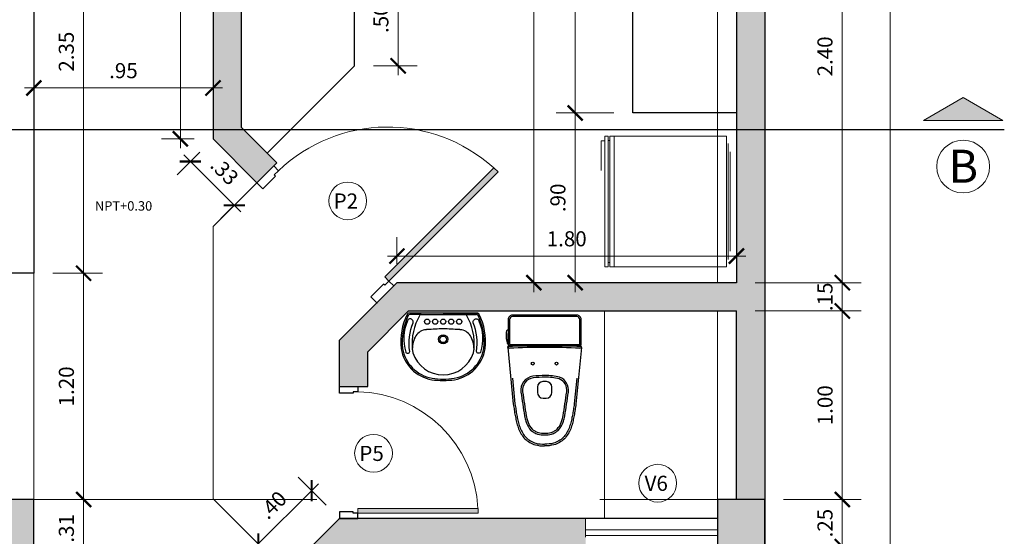
# Model space of a CAD drawing. Units: millimetres. Extents: x 59 to 210, y 157 to 215.
# Drawn here: x 137 to 142, y 197 to 199 of the extents above; entities that cross this region are included whole.
import ezdxf

# ---------------------------------------------------------------- set-up
doc = ezdxf.new("R2010")
doc.units = ezdxf.units.MM
for name, pattern in [('ACAD_ISO03W100', [30, 12, -18]), ('BORDER2', [22.225, 6.35, -3.175, 6.35, -3.175, 0, -3.175]), ('JIS_02_1.0', [2, 1, -1])]:
    doc.linetypes.add(name, pattern=pattern)
for name, color, linetype, lineweight in [('01', 12, 'Continuous', 9), ('03', 72, 'Continuous', 30), ('ACHURADO', 252, 'Continuous', 9), ('COTAS', 10, 'Continuous', 9), ('MOBILIARIO', 113, 'Continuous', 25), ('MUROS', 7, 'Continuous', 30), ('NIVEL', 12, 'Continuous', 13), ('PROYECCION', 1, 'Continuous', 18)]:
    doc.layers.add(name, color=color, linetype=linetype, lineweight=lineweight)
doc.layers.add('LINEA CORTE', color=5, linetype='BORDER2')
doc.layers.add('TEXTO', color=7, linetype='Continuous')
doc.styles.add('LEX', font='stylu.ttf')
doc.styles.add('ROMANS', font='romans.shx', dxfattribs={"oblique": 15})
doc.dimstyles.new('HELMUT', dxfattribs={"dimtxt": 0.08, "dimasz": 0.08, "dimexe": 0.1, "dimexo": 0.1, "dimgap": 0.05, "dimtad": 1, "dimzin": 4, "dimdsep": 46, "dimtxsty": 'LEX', "dimblk": 'ARCHTICK', "dimcen": 0.05, "dimdle": 0.05, "dimclrd": 12, "dimclre": 12, "dimclrt": 7, "dimadec": 0, "dimazin": 0, "dimtfac": 1, "dimtix": 1, "dimtmove": 0, "dimatfit": 3, "dimfxl": 1, "dimfxlon": 1, "dimtolj": 1, "dimtzin": 0, "dimlwd": 9, "dimlwe": 9, "dimarcsym": 0})

# ---------------------------------------------------------------- blocks, each defined once
blk = doc.blocks.new('_ArchTick')
at = {"color": 0, "linetype": 'ByBlock', "const_width": 0.15}
blk.add_lwpolyline([(-0.5, -0.5), (0.5, 0.5)], dxfattribs=at)
blk = doc.blocks.new('*D43')
at = {"layer": 'COTAS', "color": 12, "lineweight": 9, "transparency": 16777216}
for p, q in [((141.184, 200.3027), (141.184, 197.8027)), ((140.8728, 200.2527), (141.284, 200.2527)), ((140.8728, 197.8527), (141.284, 197.8527))]:
    blk.add_line(p, q, dxfattribs=at)
at = {"layer": 'Defpoints', "color": 0, "transparency": 16777216}
for p in [(140.7728, 200.2527), (140.7728, 197.8527), (141.184, 197.8527)]:
    blk.add_point(p, dxfattribs=at)
at = {"layer": 'COTAS', "color": 12, "lineweight": 9, "transparency": 16777216, "xscale": 0.08, "yscale": 0.08, "zscale": 0.08}
for p, rotation in [((141.184, 200.2527), 90), ((141.184, 197.8527), 270)]:
    blk.add_blockref('_ArchTick', p, dxfattribs=dict(at, rotation=rotation))
at = {"layer": 'COTAS', "color": 7, "transparency": 16777216, "insert": (141.092, 199.0527), "char_height": 0.08, "attachment_point": 5, "rotation": 90, "style": 'LEX'}
blk.add_mtext('\\A1;2.40', dxfattribs=at)
blk = doc.blocks.new('*D44')
at = {"layer": 'COTAS', "color": 12, "lineweight": 9, "transparency": 16777216}
for p, q in [((141.184, 196.7027), (141.184, 196.7827)), ((140.8728, 196.7027), (141.284, 196.7027)), ((141.184, 196.7027), (141.184, 196.4527)), ((140.8728, 196.4527), (141.284, 196.4527)), ((141.184, 196.4527), (141.184, 196.3727))]:
    blk.add_line(p, q, dxfattribs=at)
at = {"layer": 'Defpoints', "color": 0, "transparency": 16777216}
for p in [(140.7728, 196.7027), (140.7728, 196.4527), (141.184, 196.4527)]:
    blk.add_point(p, dxfattribs=at)
at = {"layer": 'COTAS', "color": 12, "lineweight": 9, "transparency": 16777216, "xscale": 0.08, "yscale": 0.08, "zscale": 0.08}
for p, rotation in [((141.184, 196.7027), 270), ((141.184, 196.4527), 90)]:
    blk.add_blockref('_ArchTick', p, dxfattribs=dict(at, rotation=rotation))
at = {"layer": 'COTAS', "color": 7, "transparency": 16777216, "insert": (141.0923, 196.5777), "char_height": 0.08, "attachment_point": 5, "rotation": 90, "style": 'LEX'}
blk.add_mtext('\\A1;.25', dxfattribs=at)
blk = doc.blocks.new('*D46')
at = {"layer": 'COTAS', "color": 12, "lineweight": 9, "transparency": 16777216}
for p, q in [((141.4374, 211.6527), (141.4374, 191.5527)), ((140.8728, 211.6027), (141.5374, 211.6027)), ((140.8728, 191.6027), (141.5374, 191.6027))]:
    blk.add_line(p, q, dxfattribs=at)
at = {"layer": 'Defpoints', "color": 0, "transparency": 16777216}
for p in [(140.7728, 211.6027), (140.7728, 191.6027), (141.4374, 191.6027)]:
    blk.add_point(p, dxfattribs=at)
at = {"layer": 'COTAS', "color": 12, "lineweight": 9, "transparency": 16777216, "xscale": 0.08, "yscale": 0.08, "zscale": 0.08}
for p, rotation in [((141.4374, 211.6027), 90), ((141.4374, 191.6027), 270)]:
    blk.add_blockref('_ArchTick', p, dxfattribs=dict(at, rotation=rotation))
at = {"layer": 'COTAS', "color": 7, "transparency": 16777216, "insert": (141.346, 201.8027), "char_height": 0.08, "attachment_point": 5, "rotation": 90, "style": 'LEX'}
blk.add_mtext('\\A1;20.00', dxfattribs=at)
blk = doc.blocks.new('2 P ADVANCE')
for p, q in [((0.2416, -0.0153), (-0.2405, -0.0153)), ((-0.1538, -0.0246), (0.1549, -0.0246)), ((0.0005, -0.0153), (0.2416, -0.0153))]:
    blk.add_line(p, q)
at = {"color": 1}
for p, q in [((-0.1538, -0.0246), (-0.2322, -0.0246)), ((0.1549, -0.0246), (0.2332, -0.0246))]:
    blk.add_line(p, q, dxfattribs=at)
for points in [[(-0.2565, -0.2923, 0.341432), (-0.2364, -0.291, 0.250098), (-0.233, -0.2822, -0.123813), (-0.2094, -0.0816, 0.166862), (-0.2091, -0.0718, 0.126236), (-0.2159, -0.0607, 0.538185), (-0.2485, -0.0679, 0.174675), (-0.2604, -0.2869, 0.172416)], [(0.2575, -0.2923, -0.341432), (0.2374, -0.291, -0.250098), (0.234, -0.2822, 0.123813), (0.2104, -0.0816, -0.166862), (0.2101, -0.0718, -0.126236), (0.2169, -0.0607, -0.538185), (0.2495, -0.0679, -0.174675), (0.2615, -0.2869, -0.172416)]]:
    blk.add_lwpolyline(points, format="xyb", close=True, dxfattribs=at)
for centre, radius in [((-0.1115, -0.0743), 0.018), ((-0.0555, -0.0743), 0.018), ((0.0005, -0.0743), 0.018), ((0.0565, -0.0743), 0.018), ((0.1125, -0.0743), 0.018), ((0.0005, -0.1978), 0.023)]:
    blk.add_circle(centre, radius, dxfattribs=at)
blk.add_circle((0.0005, -0.1978), 0.0325)
for centre, radius, start, end in [((0.1282, -0.2125), 0.4235, 153.08427, 186.75405), ((-0.2405, -0.0253), 0.01, 90, 153.08427), ((0.1777, -0.2289), 0.3942, 149.63703, 185.54363), ((-0.1538, -0.0346), 0.01, 90.35945, 149.63703), ((0.1548, -0.0346), 0.01, 30.36297, 89.64055), ((-0.1767, -0.2289), 0.3942, 354.45637, 30.36297), ((0.2416, -0.0253), 0.01, 26.91573, 90), ((-0.1272, -0.2125), 0.4235, 353.24595, 26.91573), ((-0.1127, -0.2203), 0.09, 93.63263, 148.25334), ((-0.0883, -0.6038), 0.4742, 92.85563, 93.63263), ((-0.0883, -0.6038), 0.4742, 92.85563, 93.63263), ((0.2432, -5.8715), 5.7523, 92.41759, 93.53928), ((-0.2421, -5.8715), 5.7523, 86.46072, 87.58241), ((0.0893, -0.6038), 0.4742, 86.36737, 87.14437), ((0.1137, -0.2203), 0.09, 31.74666, 86.36737), ((-0.0443, -0.2626), 0.1704, 148.25334, 181.45086), ((0.0453, -0.2626), 0.1704, 358.54914, 31.74666), ((-0.0338, -0.2214), 0.2618, 188.98484, 260.17125), ((-0.1247, -0.2647), 0.09, 181.45086, 197.72921), ((0.0348, -0.2214), 0.2618, 279.82875, 351.01516), ((0.1257, -0.2647), 0.09, 342.27079, 358.54914), ((-0.0005, -0.225), 0.2203, 197.72921, 270.22648), ((0.0015, -0.225), 0.2203, 269.77352, 342.27079), ((-0.0002, 0.0348), 0.5201, 261.3387, 270.07505), ((0.0012, 0.0348), 0.5201, 269.92495, 278.6613)]:
    blk.add_arc(centre, radius, start, end)
for centre, radius, start, end in [((0.1282, -0.2125), 0.4135, 154.11601, 186.75405), ((-0.2322, -0.0376), 0.013, 90, 154.11601), ((0.2332, -0.0376), 0.013, 25.88399, 90), ((-0.1272, -0.2125), 0.4135, 353.24595, 25.88399), ((-0.0338, -0.2214), 0.2518, 188.98484, 260.17125), ((0.0348, -0.2214), 0.2518, 279.82875, 351.01516), ((-0.0002, 0.0348), 0.5101, 261.3387, 270.07505), ((0.0012, 0.0348), 0.5101, 269.92495, 278.6613)]:
    blk.add_arc(centre, radius, start, end, dxfattribs=at)
blk = doc.blocks.new('1 P ADVANCE')
for p, q in [((-0.2175, -0.2146), (-0.2175, -0.2101)), ((0.2175, -0.2146), (0.2175, -0.2101))]:
    blk.add_line(p, q)
for points in [[(-0.205, -0.205), (0.205, -0.205, 0.414214), (0.215, -0.195), (0.215, -0.05, 0.414214), (0.19, -0.025), (-0.19, -0.025, 0.414214), (-0.215, -0.05), (-0.215, -0.195, 0.414214)], [(-0.0426, -0.48, 0.396866), (-0.0086, -0.5139, 0.007027), (0.0001, -0.514, 0.007027), (0.0088, -0.5139, 0.396866), (0.0428, -0.48, 0.012349), (0.0427, -0.4481, 0.393585), (0.0106, -0.4162, 0.008513), (0.0001, -0.416, 0.008513), (-0.0104, -0.4162, 0.393585), (-0.0425, -0.4481, 0.012349)]]:
    blk.add_lwpolyline(points, format="xyb", close=True)
at = {"color": 1}
blk.add_lwpolyline([(-0.205, -0.197), (0.205, -0.197, 0.414214), (0.207, -0.195), (0.207, -0.05, 0.414214), (0.19, -0.033), (-0.19, -0.033, 0.414214), (-0.207, -0.05), (-0.207, -0.195, 0.414214)], format="xyb", close=True, dxfattribs=at)
for points in [[(-0.215, -0.1147, 0.449436), (-0.2241, -0.1172, 0.080184), (-0.227, -0.1323, 0.072106), (-0.2202, -0.1909, 0.699217), (-0.215, -0.1913), (-0.215, -0.1325)], [(0.1188, -0.6187, 0.001628), (0.1398, -0.478, 0.349991), (0.0883, -0.3897, 0.053678), (0.0028, -0.38, 0.031349), (-0.0693, -0.3848, 0.418643), (-0.1398, -0.478, 0.001628), (-0.1188, -0.6187)], [(-0.1847, -0.5484, 0.000169), (-0.1819, -0.5666, -0.007248), (-0.1767, -0.5994, 0.002533), (-0.1707, -0.6307, 0.004242), (-0.1633, -0.6624, 0.033262), (-0.1533, -0.6941, 0.091693), (-0.1163, -0.7533, 0.066931), (-0.0879, -0.7744, 0.055023), (-0.0546, -0.7887, 0.065326), (0, -0.795)], [(0.1847, -0.5484, -0.000169), (0.1819, -0.5666, 0.007248), (0.1767, -0.5994, -0.002533), (0.1707, -0.6307, -0.004242), (0.1633, -0.6624, -0.033262), (0.1533, -0.6941, -0.091693), (0.1163, -0.7533, -0.066931), (0.0879, -0.7744, -0.055023), (0.0546, -0.7887, -0.065326), (0, -0.795)], [(-0.1188, -0.6187, 0.002315), (-0.1147, -0.6355, 0.033127), (-0.1067, -0.6608, 0.088913), (-0.0805, -0.7034, 0.063668), (-0.0634, -0.7157, 0.052965), (-0.0412, -0.7255, 0.064478), (0, -0.73, 0.064478), (0.0412, -0.7255, 0.052965), (0.0634, -0.7157, 0.063668), (0.0805, -0.7034, 0.088913), (0.1067, -0.6608, 0.033127), (0.1147, -0.6355, 0.002315), (0.1188, -0.6187, 0.002315)]]:
    blk.add_lwpolyline(points, format="xyb")
for points in [[(-0.2175, -0.2146), (-0.1847, -0.5484)], [(0.2175, -0.2146), (0.1847, -0.5484)]]:
    blk.add_lwpolyline(points)
for points in [[(-0.1897, -0.395), (-0.1747, -0.5472)], [(0.1897, -0.395), (0.1747, -0.5472)]]:
    blk.add_lwpolyline(points, dxfattribs=at)
for points in [[(0.1089, -0.6168, 0.001624), (0.1299, -0.4766, 0.347159), (0.0853, -0.3993, 0.053153), (0.0028, -0.39, 0.031325), (-0.068, -0.3948, 0.418643), (-0.1299, -0.4766, 0.001624), (-0.1089, -0.6168)], [(-0.1747, -0.5472, 0.000166), (-0.172, -0.565, -0.007183), (-0.1668, -0.5977, 0.002506), (-0.161, -0.6286, 0.004222), (-0.1536, -0.66, 0.03324), (-0.144, -0.6905, 0.091274), (-0.1091, -0.7463, 0.066473), (-0.083, -0.7656, 0.054707), (-0.052, -0.7791, 0.065003), (-0.0002, -0.785)], [(0.1747, -0.5472, -0.000166), (0.172, -0.565, 0.007183), (0.1668, -0.5977, -0.002506), (0.161, -0.6286, -0.004222), (0.1536, -0.66, -0.03324), (0.144, -0.6905, -0.091274), (0.1091, -0.7463, -0.066473), (0.083, -0.7656, -0.054707), (0.052, -0.7791, -0.065003), (0.0002, -0.785)], [(-0.1089, -0.6168, 0.002262), (-0.105, -0.6332, 0.033091), (-0.0974, -0.6572, 0.088059), (-0.0733, -0.6964, 0.062548), (-0.0586, -0.707, 0.052351), (-0.0385, -0.7159, 0.064224), (0, -0.72, 0.064224), (0.0385, -0.7159, 0.052351), (0.0586, -0.707, 0.062548), (0.0733, -0.6964, 0.088059), (0.0974, -0.6572, 0.033091), (0.105, -0.6332, 0.002262), (0.1089, -0.6168, 0.002262)]]:
    blk.add_lwpolyline(points, format="xyb", dxfattribs=at)
for centre in [(-0.07, -0.31), (0.07, -0.31)]:
    blk.add_circle(centre, 0.0085, dxfattribs=at)
blk.add_arc((0, -4.83), 4.625, 87.30456, 92.69544)
for centre, radius, start, end in [((-0.2044, -0.2064), 0.0137, 195.94934, 256.63206), ((0, -4.84), 4.625, 87.42833, 92.57167), ((0.2044, -0.2064), 0.0137, 283.28503, 344.05066)]:
    blk.add_arc(centre, radius, start, end, dxfattribs=at)
blk = doc.blocks.new('*D174')
at = {"layer": 'COTAS', "color": 12, "lineweight": 9, "transparency": 16777216}
for p, q in [((137.1617, 200.3027), (137.1617, 197.8527)), ((136.9978, 200.2527), (137.2617, 200.2527)), ((136.9978, 197.9027), (137.2617, 197.9027))]:
    blk.add_line(p, q, dxfattribs=at)
at = {"layer": 'Defpoints', "color": 0, "transparency": 16777216}
for p in [(136.8978, 200.2527), (136.8978, 197.9027), (137.1617, 197.9027)]:
    blk.add_point(p, dxfattribs=at)
at = {"layer": 'COTAS', "color": 12, "lineweight": 9, "transparency": 16777216, "xscale": 0.08, "yscale": 0.08, "zscale": 0.08}
for p, rotation in [((137.1617, 200.2527), 90), ((137.1617, 197.9027), 270)]:
    blk.add_blockref('_ArchTick', p, dxfattribs=dict(at, rotation=rotation))
at = {"layer": 'COTAS', "color": 7, "transparency": 16777216, "insert": (137.07, 199.0777), "char_height": 0.08, "attachment_point": 5, "rotation": 90, "style": 'LEX'}
blk.add_mtext('\\A1;2.35', dxfattribs=at)
blk = doc.blocks.new('*D175')
at = {"layer": 'COTAS', "color": 12, "lineweight": 9, "transparency": 16777216}
for p, q in [((137.1617, 197.9527), (137.1617, 196.6527)), ((136.9978, 197.9027), (137.2617, 197.9027)), ((136.9978, 196.7027), (137.2617, 196.7027))]:
    blk.add_line(p, q, dxfattribs=at)
at = {"layer": 'Defpoints', "color": 0, "transparency": 16777216}
for p in [(136.8978, 197.9027), (136.8978, 196.7027), (137.1617, 196.7027)]:
    blk.add_point(p, dxfattribs=at)
at = {"layer": 'COTAS', "color": 12, "lineweight": 9, "transparency": 16777216, "xscale": 0.08, "yscale": 0.08, "zscale": 0.08}
for p, rotation in [((137.1617, 197.9027), 90), ((137.1617, 196.7027), 270)]:
    blk.add_blockref('_ArchTick', p, dxfattribs=dict(at, rotation=rotation))
at = {"layer": 'COTAS', "color": 7, "transparency": 16777216, "insert": (137.0703, 197.3027), "char_height": 0.08, "attachment_point": 5, "rotation": 90, "style": 'LEX'}
blk.add_mtext('\\A1;1.20', dxfattribs=at)
blk = doc.blocks.new('*D176')
at = {"layer": 'COTAS', "color": 12, "lineweight": 9, "transparency": 16777216}
for p, q in [((137.1617, 196.7527), (137.1617, 196.3467)), ((136.9978, 196.7027), (137.2617, 196.7027)), ((136.9978, 196.3967), (137.2617, 196.3967))]:
    blk.add_line(p, q, dxfattribs=at)
at = {"layer": 'Defpoints', "color": 0, "transparency": 16777216}
for p in [(136.8978, 196.7027), (136.8978, 196.3967), (137.1617, 196.3967)]:
    blk.add_point(p, dxfattribs=at)
at = {"layer": 'COTAS', "color": 12, "lineweight": 9, "transparency": 16777216, "xscale": 0.08, "yscale": 0.08, "zscale": 0.08}
for p, rotation in [((137.1617, 196.7027), 90), ((137.1617, 196.3967), 270)]:
    blk.add_blockref('_ArchTick', p, dxfattribs=dict(at, rotation=rotation))
at = {"layer": 'COTAS', "color": 7, "transparency": 16777216, "insert": (137.0703, 196.5497), "char_height": 0.08, "attachment_point": 5, "rotation": 90, "style": 'LEX'}
blk.add_mtext('\\A1;.31', dxfattribs=at)
blk = doc.blocks.new('*D182')
at = {"layer": 'COTAS', "color": 12, "lineweight": 9, "transparency": 16777216}
for p, q in [((138.4473, 196.6735), (138.3, 196.8208)), ((138.0526, 196.4318), (138.4061, 196.7854)), ((138.1645, 196.3906), (138.0172, 196.5379))]:
    blk.add_line(p, q, dxfattribs=at)
at = {"layer": 'Defpoints', "color": 0, "transparency": 16777216}
for p in [(138.3707, 196.75), (138.5181, 196.6027), (138.2352, 196.3199)]:
    blk.add_point(p, dxfattribs=at)
at = {"layer": 'COTAS', "color": 12, "lineweight": 9, "transparency": 16777216, "xscale": 0.08, "yscale": 0.08, "zscale": 0.08}
for p, rotation in [((138.3707, 196.75), 45.00000000000709), ((138.0879, 196.4672), 225.0000000000071)]:
    blk.add_blockref('_ArchTick', p, dxfattribs=dict(at, rotation=rotation))
at = {"layer": 'COTAS', "color": 7, "transparency": 16777216, "insert": (138.1642, 196.6737), "char_height": 0.08, "attachment_point": 5, "rotation": 45, "style": 'LEX'}
blk.add_mtext('\\A1;.40', dxfattribs=at)
blk = doc.blocks.new('*D183')
at = {"layer": 'COTAS', "color": 12, "lineweight": 9, "transparency": 16777216}
for p, q in [((137.7771, 198.5449), (137.6571, 198.4249)), ((137.6925, 198.531), (137.9957, 198.2278)), ((138.0096, 198.3124), (137.8897, 198.1924))]:
    blk.add_line(p, q, dxfattribs=at)
at = {"layer": 'Defpoints', "color": 0, "transparency": 16777216}
for p in [(137.8478, 198.6156), (138.0803, 198.3831), (137.9604, 198.2631)]:
    blk.add_point(p, dxfattribs=at)
at = {"layer": 'COTAS', "color": 12, "lineweight": 9, "transparency": 16777216, "xscale": 0.08, "yscale": 0.08, "zscale": 0.08}
for p, rotation in [((137.7278, 198.4957), 135), ((137.9604, 198.2631), 315)]:
    blk.add_blockref('_ArchTick', p, dxfattribs=dict(at, rotation=rotation))
at = {"layer": 'COTAS', "color": 7, "transparency": 16777216, "insert": (137.9087, 198.444), "char_height": 0.08, "attachment_point": 5, "rotation": 315, "style": 'LEX'}
blk.add_mtext('\\A1;.33', dxfattribs=at)
blk = doc.blocks.new('*D184')
at = {"layer": 'COTAS', "color": 12, "lineweight": 9, "transparency": 16777216}
for p, q in [((137.6746, 198.5656), (137.6746, 201.3527)), ((137.7478, 201.3027), (137.5746, 201.3027)), ((137.7478, 198.6156), (137.5746, 198.6156))]:
    blk.add_line(p, q, dxfattribs=at)
at = {"layer": 'Defpoints', "color": 0, "transparency": 16777216}
for p in [(137.6746, 201.3027), (137.8478, 201.3027), (137.8478, 198.6156)]:
    blk.add_point(p, dxfattribs=at)
at = {"layer": 'COTAS', "color": 12, "lineweight": 9, "transparency": 16777216, "xscale": 0.08, "yscale": 0.08, "zscale": 0.08}
for p, rotation in [((137.6746, 201.3027), 90), ((137.6746, 198.6156), 270)]:
    blk.add_blockref('_ArchTick', p, dxfattribs=dict(at, rotation=rotation))
at = {"layer": 'COTAS', "color": 7, "transparency": 16777216, "insert": (137.5831, 199.9592), "char_height": 0.08, "attachment_point": 5, "rotation": 90, "style": 'LEX'}
blk.add_mtext('\\A1;2.69', dxfattribs=at)
blk = doc.blocks.new('*D194')
at = {"layer": 'COTAS', "color": 12, "lineweight": 9, "transparency": 16777216}
for p, q in [((138.8228, 197.9527), (138.8228, 198.0938)), ((140.6228, 197.9527), (140.6228, 198.0938)), ((140.6728, 197.9938), (138.7728, 197.9938))]:
    blk.add_line(p, q, dxfattribs=at)
at = {"layer": 'Defpoints', "color": 0, "transparency": 16777216}
for p in [(138.8228, 197.9938), (138.8228, 197.8527), (140.6228, 197.8527)]:
    blk.add_point(p, dxfattribs=at)
at = {"layer": 'COTAS', "color": 12, "lineweight": 9, "transparency": 16777216, "xscale": 0.08, "yscale": 0.08, "zscale": 0.08, "rotation": 180}
blk.add_blockref('_ArchTick', (138.8228, 197.9938), dxfattribs=at)
at = {"layer": 'COTAS', "color": 12, "lineweight": 9, "transparency": 16777216, "xscale": 0.08, "yscale": 0.08, "zscale": 0.08}
blk.add_blockref('_ArchTick', (140.6228, 197.9938), dxfattribs=at)
at = {"layer": 'COTAS', "color": 7, "transparency": 16777216, "insert": (139.7228, 198.0855), "char_height": 0.08, "attachment_point": 5, "style": 'LEX'}
blk.add_mtext('\\A1;1.80', dxfattribs=at)
blk = doc.blocks.new('*D203')
at = {"layer": 'COTAS', "color": 12, "lineweight": 9, "transparency": 16777216}
for p, q in [((139.7678, 198.8027), (139.7678, 197.8027)), ((139.9728, 198.7527), (139.6678, 198.7527)), ((139.9728, 197.8527), (139.6678, 197.8527))]:
    blk.add_line(p, q, dxfattribs=at)
at = {"layer": 'Defpoints', "color": 0, "transparency": 16777216}
for p in [(140.0728, 198.7527), (139.7678, 197.8527), (140.0728, 197.8527)]:
    blk.add_point(p, dxfattribs=at)
at = {"layer": 'COTAS', "color": 12, "lineweight": 9, "transparency": 16777216, "xscale": 0.08, "yscale": 0.08, "zscale": 0.08}
for p, rotation in [((139.7678, 198.7527), 90), ((139.7678, 197.8527), 270)]:
    blk.add_blockref('_ArchTick', p, dxfattribs=dict(at, rotation=rotation))
at = {"layer": 'COTAS', "color": 7, "transparency": 16777216, "insert": (139.6762, 198.3027), "char_height": 0.08, "attachment_point": 5, "rotation": 90, "style": 'LEX'}
blk.add_mtext('\\A1;.90', dxfattribs=at)
blk = doc.blocks.new('*D206')
at = {"layer": 'COTAS', "color": 12, "lineweight": 9, "transparency": 16777216}
for p, q in [((138.8296, 199.5527), (138.8296, 198.9527)), ((138.6978, 199.5027), (138.9296, 199.5027)), ((138.6978, 199.0027), (138.9296, 199.0027))]:
    blk.add_line(p, q, dxfattribs=at)
at = {"layer": 'Defpoints', "color": 0, "transparency": 16777216}
for p in [(138.5978, 199.5027), (138.5978, 199.0027), (138.8296, 199.0027)]:
    blk.add_point(p, dxfattribs=at)
at = {"layer": 'COTAS', "color": 12, "lineweight": 9, "transparency": 16777216, "xscale": 0.08, "yscale": 0.08, "zscale": 0.08}
for p, rotation in [((138.8296, 199.5027), 90), ((138.8296, 199.0027), 270)]:
    blk.add_blockref('_ArchTick', p, dxfattribs=dict(at, rotation=rotation))
at = {"layer": 'COTAS', "color": 7, "transparency": 16777216, "insert": (138.7376, 199.2527), "char_height": 0.08, "attachment_point": 5, "rotation": 90, "style": 'LEX'}
blk.add_mtext('\\A1;.50', dxfattribs=at)
blk = doc.blocks.new('*D216')
at = {"layer": 'COTAS', "color": 12, "lineweight": 9, "transparency": 16777216}
for p, q in [((136.8978, 198.7156), (136.8978, 198.9853)), ((137.8478, 198.7156), (137.8478, 198.9853)), ((137.8978, 198.8853), (136.8478, 198.8853))]:
    blk.add_line(p, q, dxfattribs=at)
at = {"layer": 'Defpoints', "color": 0, "transparency": 16777216}
for p in [(136.8978, 198.8853), (136.8978, 198.6156), (137.8478, 198.6156)]:
    blk.add_point(p, dxfattribs=at)
at = {"layer": 'COTAS', "color": 12, "lineweight": 9, "transparency": 16777216, "xscale": 0.08, "yscale": 0.08, "zscale": 0.08, "rotation": 180}
blk.add_blockref('_ArchTick', (136.8978, 198.8853), dxfattribs=at)
at = {"layer": 'COTAS', "color": 12, "lineweight": 9, "transparency": 16777216, "xscale": 0.08, "yscale": 0.08, "zscale": 0.08}
blk.add_blockref('_ArchTick', (137.8478, 198.8853), dxfattribs=at)
at = {"layer": 'COTAS', "color": 7, "transparency": 16777216, "insert": (137.3728, 198.9771), "char_height": 0.08, "attachment_point": 5, "style": 'LEX'}
blk.add_mtext('\\A1;.95', dxfattribs=at)
blk = doc.blocks.new('*D221')
at = {"layer": 'Defpoints', "color": 0, "transparency": 16777216}
for p in [(140.6228, 202.3027), (139.5484, 197.8527), (140.6228, 197.8527)]:
    blk.add_point(p, dxfattribs=at)
at = {"layer": 'MUROS', "color": 12, "lineweight": 9, "transparency": 16777216}
for p, q in [((139.5484, 202.3527), (139.5484, 197.8027)), ((140.5228, 202.3027), (139.4484, 202.3027)), ((140.5228, 197.8527), (139.4484, 197.8527))]:
    blk.add_line(p, q, dxfattribs=at)
at = {"layer": 'MUROS', "color": 12, "lineweight": 9, "transparency": 16777216, "xscale": 0.08, "yscale": 0.08, "zscale": 0.08}
for p, rotation in [((139.5484, 202.3027), 90), ((139.5484, 197.8527), 270)]:
    blk.add_blockref('_ArchTick', p, dxfattribs=dict(at, rotation=rotation))
at = {"layer": 'MUROS', "color": 7, "transparency": 16777216, "insert": (139.4566, 200.0777), "char_height": 0.08, "attachment_point": 5, "rotation": 90, "style": 'LEX'}
blk.add_mtext('\\A1;4.45', dxfattribs=at)
blk = doc.blocks.new('*D222')
at = {"layer": 'Defpoints', "color": 0, "transparency": 16777216}
for p in [(139.7678, 200.8027), (140.1228, 200.8027), (140.0728, 198.7527)]:
    blk.add_point(p, dxfattribs=at)
at = {"layer": 'MUROS', "color": 12, "lineweight": 9, "transparency": 16777216}
for p, q in [((139.7678, 198.7027), (139.7678, 200.8527)), ((140.0228, 200.8027), (139.6678, 200.8027)), ((139.9728, 198.7527), (139.6678, 198.7527))]:
    blk.add_line(p, q, dxfattribs=at)
at = {"layer": 'MUROS', "color": 12, "lineweight": 9, "transparency": 16777216, "xscale": 0.08, "yscale": 0.08, "zscale": 0.08}
for p, rotation in [((139.7678, 200.8027), 90), ((139.7678, 198.7527), 270)]:
    blk.add_blockref('_ArchTick', p, dxfattribs=dict(at, rotation=rotation))
at = {"layer": 'MUROS', "color": 7, "transparency": 16777216, "insert": (139.6758, 199.7777), "char_height": 0.08, "attachment_point": 5, "rotation": 90, "style": 'LEX'}
blk.add_mtext('\\A1;2.05', dxfattribs=at)
blk = doc.blocks.new('puerta')
at = {"layer": 'ACHURADO'}
blk.add_hatch(color=256, dxfattribs=at).paths.add_polyline_path([(0.74, 0), (0.775, 0), (0.775, 0.91), (0.74, 0.91)])
blk.add_lwpolyline([(0.775, 0), (0.775, 0.91), (0.74, 0.91), (0.74, 0)], close=True, dxfattribs=at)
blk.add_arc((0.7867, -0.0227), 0.932, 92.87238, 178.60393, dxfattribs=at)
at = {"layer": 'MOBILIARIO'}
for points in [[(-0.145, 0), (-0.145, -0.035), (-0.135, -0.035), (-0.135, -0.14), (-0.185, -0.14), (-0.185, 0), (-0.145, 0)], [(0.775, 0), (0.775, -0.035), (0.765, -0.035), (0.765, -0.14), (0.815, -0.14), (0.815, 0), (0.775, 0)]]:
    blk.add_lwpolyline(points, dxfattribs=at)
blk.add_point((0.815, -0.14), dxfattribs=at)
blk = doc.blocks.new('*D475')
at = {"layer": 'COTAS', "color": 12, "lineweight": 9, "transparency": 16777216}
for p, q in [((141.184, 197.8527), (141.184, 197.9327)), ((140.7228, 197.8527), (141.284, 197.8527)), ((141.184, 197.8527), (141.184, 197.7027)), ((140.7228, 197.7027), (141.284, 197.7027)), ((141.184, 197.7027), (141.184, 197.6227))]:
    blk.add_line(p, q, dxfattribs=at)
at = {"layer": 'Defpoints', "color": 0, "transparency": 16777216}
for p in [(140.6228, 197.8527), (140.6228, 197.7027), (141.184, 197.7027)]:
    blk.add_point(p, dxfattribs=at)
at = {"layer": 'COTAS', "color": 12, "lineweight": 9, "transparency": 16777216, "xscale": 0.08, "yscale": 0.08, "zscale": 0.08}
for p, rotation in [((141.184, 197.8527), 270), ((141.184, 197.7027), 90)]:
    blk.add_blockref('_ArchTick', p, dxfattribs=dict(at, rotation=rotation))
at = {"layer": 'COTAS', "color": 7, "transparency": 16777216, "insert": (141.0923, 197.7777), "char_height": 0.08, "attachment_point": 5, "rotation": 90, "style": 'LEX'}
blk.add_mtext('\\A1;.15', dxfattribs=at)
blk = doc.blocks.new('*D476')
at = {"layer": 'COTAS', "color": 12, "lineweight": 9, "transparency": 16777216}
for p, q in [((141.184, 197.7527), (141.184, 196.6527)), ((140.7228, 197.7027), (141.284, 197.7027)), ((140.8728, 196.7027), (141.284, 196.7027))]:
    blk.add_line(p, q, dxfattribs=at)
at = {"layer": 'Defpoints', "color": 0, "transparency": 16777216}
for p in [(140.6228, 197.7027), (140.7728, 196.7027), (141.184, 196.7027)]:
    blk.add_point(p, dxfattribs=at)
at = {"layer": 'COTAS', "color": 12, "lineweight": 9, "transparency": 16777216, "xscale": 0.08, "yscale": 0.08, "zscale": 0.08}
for p, rotation in [((141.184, 197.7027), 90), ((141.184, 196.7027), 270)]:
    blk.add_blockref('_ArchTick', p, dxfattribs=dict(at, rotation=rotation))
at = {"layer": 'COTAS', "color": 7, "transparency": 16777216, "insert": (141.0926, 197.2027), "char_height": 0.08, "attachment_point": 5, "rotation": 90, "style": 'LEX'}
blk.add_mtext('\\A1;1.00', dxfattribs=at)

msp = doc.modelspace()

# ---------------------------------------------------------------- hatches: boundary and pattern name
at = {"layer": 'ACHURADO'}
msp.add_hatch(color=256, dxfattribs=at).paths.add_polyline_path([(141.6148, 198.7135), (142.0348, 198.7135), (141.8248, 198.8348)])
at = {"layer": 'MUROS'}
h = msp.add_hatch(color=256, dxfattribs=at)
h.paths.add_polyline_path([(132.9228, 196.4527), (132.7728, 196.4527), (132.7728, 195.8527), (132.9228, 195.8527)])
h.paths.add_polyline_path([(136.6478, 211.6027), (136.2478, 211.6027), (136.2478, 211.4527), (136.6478, 211.4527)])
h.paths.add_polyline_path([(132.9228, 209.4527), (132.7728, 209.4527), (132.7728, 208.7027), (132.9228, 208.7027)])
h.paths.add_polyline_path([(133.0228, 196.7027), (132.7728, 196.7027), (132.7728, 196.4527), (133.0228, 196.4527)])
h.paths.add_polyline_path([(138.7728, 194.0027), (138.2614, 194.0027), (138.2864, 193.9777), (138.2157, 193.907), (138.2432, 193.8795, -0.114776)], flags=17)
h.paths.add_polyline_path([(136.6478, 204.3527), (136.0807, 204.3527), (136.0807, 204.2027), (136.6478, 204.2027)])
h.paths.add_polyline_path([(136.0807, 204.3527), (136.0478, 204.3527), (136.0478, 204.2027), (136.0807, 204.2027)])
h.paths.add_polyline_path([(138.2864, 193.9777), (138.1096, 194.1545), (137.9328, 193.9777), (138.1096, 193.801)])
h.paths.add_polyline_path([(137.7049, 195.5774), (137.5988, 195.6835), (136.9129, 194.9976), (137.019, 194.8916)])
h.paths.add_polyline_path([(136.8978, 211.6027), (136.6478, 211.6027), (136.6478, 211.3527), (136.8978, 211.3527)])
h.paths.add_polyline_path([(140.5228, 211.6027), (136.8978, 211.6027), (136.8978, 211.4527), (140.5228, 211.4527)])
h.paths.add_polyline_path([(140.7728, 211.6027), (140.5228, 211.6027), (140.5228, 211.3527), (140.7728, 211.3527)])
h.paths.add_polyline_path([(140.7728, 211.3527), (140.6228, 211.3527), (140.6228, 208.7027), (140.7728, 208.7027)])
h.paths.add_polyline_path([(140.7728, 208.7027), (140.5228, 208.7027), (140.5228, 208.4527), (140.7728, 208.4527)])
h.paths.add_polyline_path([(140.7728, 208.4527), (140.6228, 208.4527), (140.6228, 208.0027), (140.5228, 208.0027), (140.5228, 207.8527), (140.6228, 207.8527), (140.6228, 206.7027), (138.5478, 206.7027), (138.5478, 207.1027), (138.3978, 207.1027), (138.3978, 206.5527), (140.6228, 206.5527), (140.6228, 204.6078), (140.7728, 204.6078)])
h.paths.add_polyline_path([(139.8228, 208.0027), (138.5478, 208.0027), (138.5478, 208.7027), (138.3978, 208.7027), (138.3978, 207.8527), (139.8228, 207.8527)])
h.paths.add_polyline_path([(136.7978, 209.8527), (136.6478, 209.8527), (136.6478, 208.7027), (136.7978, 208.7027)])
h.paths.add_polyline_path([(136.8978, 208.7027), (136.6478, 208.7027), (136.6478, 208.4527), (136.8978, 208.4527)])
h.paths.add_polyline_path([(137.4978, 208.6027), (136.8978, 208.6027), (136.8978, 208.4527), (137.3478, 208.4527), (137.3478, 205.5027), (136.6478, 205.5027), (136.6478, 205.3527), (137.4978, 205.3527)])
h.paths.add_polyline_path([(138.5478, 205.7527), (138.3978, 205.7527), (138.3978, 204.6078), (138.5478, 204.6078)], flags=17)
h.paths.add_polyline_path([(138.5478, 204.6078), (138.3978, 204.6078), (138.3978, 204.2027), (138.5478, 204.2027)])
h.paths.add_polyline_path([(140.7728, 204.6078), (140.6228, 204.6078), (140.6228, 204.4527), (140.7728, 204.4527)])
h.paths.add_polyline_path([(140.7728, 204.4527), (140.5228, 204.4527), (140.5228, 204.2027), (140.7728, 204.2027)])
h.paths.add_polyline_path([(140.5228, 204.3527), (139.5478, 204.3527), (139.5478, 204.2027), (140.5228, 204.2027)])
h.paths.add_polyline_path([(137.9978, 204.3527), (137.8478, 204.3527), (137.8478, 202.2027), (137.9978, 202.2027)])
h.paths.add_polyline_path([(133.0228, 208.7027), (132.7728, 208.7027), (132.7728, 208.4527), (133.0228, 208.4527)])
h.paths.add_polyline_path([(132.9228, 208.4527), (132.7728, 208.4527), (132.7728, 204.6078), (132.9228, 204.6078), (132.9228, 205.5527), (135.3728, 205.5527), (135.3728, 205.1027), (135.5228, 205.1027), (135.5228, 205.7027), (132.9228, 205.7027)])
h.paths.add_polyline_path([(132.9228, 204.2027), (133.0228, 204.2027), (133.0228, 204.3527), (133.0228, 204.4527), (132.9228, 204.4527), (132.9228, 204.6078), (132.7728, 204.6078), (132.7728, 200.5027), (132.9228, 200.5027)])
h.paths.add_polyline_path([(136.0478, 204.3527), (133.6228, 204.3527), (133.6228, 204.2027), (136.0478, 204.2027)])
h.paths.add_polyline_path([(136.8978, 204.4527), (136.6478, 204.4527), (136.6478, 204.2027), (136.8978, 204.2027)])
h.paths.add_polyline_path([(136.8978, 204.2027), (136.7478, 204.2027), (136.7478, 202.2027), (136.8978, 202.2027)])
h.paths.add_polyline_path([(136.8978, 201.3027), (136.7478, 201.3027), (136.7478, 200.5027), (136.8978, 200.5027)])
h.paths.add_polyline_path([(136.8978, 200.5027), (136.6478, 200.5027), (136.6478, 200.2527), (136.8978, 200.2527)])
h.paths.add_polyline_path([(133.0228, 200.5027), (132.7728, 200.5027), (132.7728, 200.2527), (133.0228, 200.2527)])
h.paths.add_polyline_path([(132.9228, 198.6628), (132.7728, 198.6628), (132.7728, 196.7027), (132.9228, 196.7027)])
h.paths.add_polyline_path([(132.9228, 200.2527), (132.7728, 200.2527), (132.7728, 198.6628), (132.9228, 198.6628)])
h.paths.add_polyline_path([(137.9978, 201.3027), (137.8478, 201.3027), (137.8478, 198.6628), (138.0127, 198.6628), (137.9978, 198.6777)])
h.paths.add_polyline_path([(138.0127, 198.6628), (137.8478, 198.6628), (137.8478, 198.6156), (138.0803, 198.3831), (138.1864, 198.4891)])
h.paths.add_polyline_path([(140.7728, 200.2527), (140.6228, 200.2527), (140.6228, 198.6628), (140.7728, 198.6628)])
h.paths.add_polyline_path([(140.7728, 200.5027), (140.5228, 200.5027), (140.5228, 200.2527), (140.7728, 200.2527)])
h.paths.add_polyline_path([(140.7728, 204.2027), (140.6228, 204.2027), (140.6228, 200.5027), (140.7728, 200.5027)])
h.paths.add_polyline_path([(139.0478, 202.4027), (138.7978, 202.4027), (138.7978, 202.2527), (139.0478, 202.2527)])
h.paths.add_polyline_path([(140.7728, 198.6628), (140.6228, 198.6628), (140.6228, 197.8527), (138.8228, 197.8527), (138.5181, 197.548), (138.5181, 197.3027), (138.6681, 197.3027), (138.6681, 197.4859), (138.8849, 197.7027), (140.6228, 197.7027), (140.6228, 196.7027), (140.7728, 196.7027)])
h.paths.add_polyline_path([(139.8228, 196.6027), (138.5181, 196.6027), (138.2352, 196.3199), (138.3413, 196.2138), (138.5802, 196.4527), (139.8228, 196.4527)])
h.paths.add_polyline_path([(140.7728, 196.7027), (140.5228, 196.7027), (140.5228, 196.4527), (140.7728, 196.4527)])
h.paths.add_polyline_path([(140.7728, 196.4527), (140.6228, 196.4527), (140.6228, 194.1027), (140.7728, 194.1027)])
h.paths.add_polyline_path([(140.7728, 194.1027), (140.5228, 194.1027), (140.5228, 193.8527), (140.7728, 193.8527)])
h.paths.add_polyline_path([(135.52, 196.6027), (135.2228, 196.6027), (135.2228, 196.4527), (135.4578, 196.4527), (136.2058, 195.7047), (136.8978, 196.3967), (136.8978, 196.4527), (136.7417, 196.4527), (136.2058, 195.9169)])
h.paths.add_polyline_path([(136.8978, 196.7027), (136.6478, 196.7027), (136.6478, 196.4527), (136.8978, 196.4527)])
h.paths.add_polyline_path([(132.863, 196.9981), (133.0825, 196.9981), (133.0825, 196.8752), (132.863, 196.8752)], flags=9)
h.paths.add_polyline_path([(136.3089, 204.293), (136.3089, 204.5125), (136.4317, 204.5125), (136.4317, 204.293)], flags=9)
h.paths.add_polyline_path([(136.3089, 211.293), (136.3089, 211.5125), (136.4317, 211.5125), (136.4317, 211.293)], flags=9)
h.paths.add_polyline_path([(132.863, 196.3908), (133.0825, 196.3908), (133.0825, 196.268), (132.863, 196.268)], flags=9)
edge = h.paths.add_edge_path()
edge.add_line((138.1614, 193.8527), (140.5228, 193.8527))
edge.add_line((140.5228, 193.8527), (140.5228, 194.0027))
edge.add_line((140.5228, 194.0027), (138.7728, 194.0027))
edge.add_arc((138.7728, 192.8027), 1.2, 90, 116.19)
edge.add_line((138.2432, 193.8795), (138.2157, 193.907))
edge.add_line((138.2157, 193.907), (138.1614, 193.8527))

# ---------------------------------------------------------------- linework, layer by layer
at = {"layer": '01'}
for p, q in [((139.9249, 198.6294), (139.9249, 197.9372)), ((139.9249, 198.6294), (139.9425, 198.6294)), ((139.9425, 198.6294), (139.9425, 197.9372)), ((139.952, 198.6294), (139.952, 197.9372)), ((140.5692, 198.6294), (139.952, 198.6294)), ((139.9751, 198.6294), (139.9751, 197.9372)), ((140.5692, 197.9372), (140.5692, 198.6294)), ((139.9425, 198.6074), (139.952, 198.6074)), ((140.5791, 197.9757), (140.5791, 198.591)), ((140.5889, 198.0196), (140.5889, 198.547)), ((139.9425, 197.9592), (139.952, 197.9592)), ((139.9249, 197.9372), (139.9425, 197.9372)), ((139.952, 197.9372), (140.5692, 197.9372))]:
    msp.add_line(p, q, dxfattribs=at)
at = {"layer": '01', "color": 7}
for p, q in [((139.9056, 198.6047), (139.9056, 198.4469)), ((139.9249, 198.6047), (139.9056, 198.6047))]:
    msp.add_line(p, q, dxfattribs=at)
at = {"layer": '03'}
for p, q in [((140.0728, 198.7527), (140.0728, 200.7527)), ((136.8978, 200.2527), (136.8978, 197.9027)), ((138.5978, 199.0027), (138.5978, 199.5027)), ((138.5978, 199.0027), (138.1353, 198.5402)), ((140.6228, 198.7527), (140.0728, 198.7527)), ((136.8978, 197.9027), (136.6478, 197.9027))]:
    msp.add_line(p, q, dxfattribs=at)
at = {"layer": 'ACHURADO'}
msp.add_lwpolyline([(142.0348, 198.7135), (141.6148, 198.7135), (141.8248, 198.8348), (142.0348, 198.7135)], dxfattribs=at)
msp.add_circle((141.8248, 198.4685), 0.14, dxfattribs=at)
at = {"layer": 'COTAS'}
msp.add_line((139.9228, 197.7027), (139.9228, 196.6027), dxfattribs=at)
for centre in [(138.5622, 198.2865), (138.6987, 196.948), (140.2054, 196.7895)]:
    msp.add_circle(centre, 0.1001, dxfattribs=at)
at = {"layer": 'LINEA CORTE', "ltscale": 3}
msp.add_line((142.0429, 198.6628), (131.2034, 198.6628), dxfattribs=at)
at = {"layer": 'MUROS'}
for p, q in [((140.7728, 211.6027), (140.7728, 191.6027)), ((137.8478, 201.3027), (137.8478, 198.6156)), ((137.9978, 201.3027), (137.9978, 198.6777)), ((140.6228, 200.2527), (140.6228, 197.8527)), ((138.1864, 198.4891), (137.9978, 198.6777)), ((138.0803, 198.3831), (137.8478, 198.6156)), ((138.1864, 198.4891), (138.0803, 198.3831)), ((138.8228, 197.8527), (138.5181, 197.548)), ((140.6228, 197.8527), (138.8228, 197.8527)), ((138.8849, 197.7027), (138.6681, 197.4859)), ((138.8849, 197.7027), (140.6228, 197.7027)), ((140.6228, 196.7027), (140.6228, 197.7027)), ((138.5181, 197.3027), (138.5181, 197.548)), ((138.6681, 197.3027), (138.6681, 197.4859)), ((138.5181, 197.3027), (138.6681, 197.3027)), ((138.2352, 196.3199), (138.5181, 196.6027)), ((140.5228, 196.6027), (138.5181, 196.6027))]:
    msp.add_line(p, q, dxfattribs=at)
for points in [[(136.6478, 196.4527), (136.8978, 196.4527), (136.8978, 196.7027), (136.6478, 196.7027)], [(140.5228, 196.4527), (140.7728, 196.4527), (140.7728, 196.7027), (140.5228, 196.7027)]]:
    msp.add_lwpolyline(points, close=True, dxfattribs=at)
at = {"layer": 'NIVEL'}
for p, q in [((138.0803, 198.3831), (137.8478, 198.1505)), ((137.8478, 198.1505), (137.8478, 196.7073)), ((137.8478, 196.7073), (138.2352, 196.3199))]:
    msp.add_line(p, q, dxfattribs=at)
at = {"layer": 'PROYECCION', "linetype": 'JIS_02_1.0', "ltscale": 1.5}
for p, q in [((140.5228, 197.8527), (140.5228, 200.2527)), ((136.8978, 197.9027), (136.8978, 196.7027)), ((140.5228, 196.7027), (140.5228, 197.7027)), ((136.8978, 196.7027), (140.5228, 196.7027)), ((139.8228, 196.5427), (140.5228, 196.5427)), ((139.8228, 196.5127), (140.5228, 196.5127))]:
    msp.add_line(p, q, dxfattribs=at)
at = {"layer": 'PROYECCION', "linetype": 'ACAD_ISO03W100', "ltscale": 0.005}
msp.add_line((139.8228, 196.6027), (139.8228, 196.4527), dxfattribs=at)

# ---------------------------------------------------------------- block references
for name, p, xscale, yscale, zscale in [('2 P ADVANCE', (139.0675, 197.7027), 0.7599999999999909, 0.7599999999999909, 0.7599999999999909), ('1 P ADVANCE', (139.6059, 197.7027), 0.8999999999999773, 0.8999999999999773, 0.8999999999999773)]:
    msp.add_blockref(name, p, dxfattribs=dict(xscale=xscale, yscale=yscale, zscale=zscale))
at = {"layer": 'ACHURADO'}
for p, xscale, yscale, zscale, rotation in [((138.2871, 198.3544), 0.9000000000000132, 0.9000000000000132, 0.9000000000000132, 314.9999999999993), ((138.6161, 197.1732), 0.7000000000000028, 0.7000000000000028, 0.7000000000000028, 270)]:
    msp.add_blockref('puerta', p, dxfattribs=dict(at, xscale=xscale, yscale=yscale, zscale=zscale, rotation=rotation))

# ---------------------------------------------------------------- texts
at = {"insert": (137.366, 198.2598), "char_height": 0.05, "width": 1.379923, "attachment_point": 5, "style": 'LEX'}
msp.add_mtext('{\\fStylus BT|b1|i0|c0|p34; NPT+0.30}', dxfattribs=at)
at = {"layer": 'COTAS', "style": 'ROMANS'}
for s, p in [('P2', (138.4871, 198.246)), ('P5', (138.6236, 196.9074)), ('V6', (140.1359, 196.7489))]:
    msp.add_text(s, height=0.08, dxfattribs=at).set_placement(p)
at = {"layer": 'TEXTO', "color": 0, "style": 'LEX'}
msp.add_text('B', height=0.175, dxfattribs=at).set_placement((141.7469, 198.3827))

# ---------------------------------------------------------------- dimensions: what is measured, and where the dimension line sits
at = {"layer": 'COTAS'}
dim = msp.add_linear_dim(base=(141.4374, 191.6027), p1=(140.7728, 211.6027), p2=(140.7728, 191.6027), angle=90, dimstyle='HELMUT', dxfattribs=at)
dim.commit()
dim.dimension.update_dxf_attribs({"geometry": '*D46', "text_midpoint": (141.4374, 201.8027), "dimtype": 160})
for base, p1, p2, angle, picture, middle in [((137.6746, 201.3027), (137.8478, 198.6156), (137.8478, 201.3027), 90, '*D184', (137.5831, 199.9592)), ((137.1617, 197.9027), (136.8978, 200.2527), (136.8978, 197.9027), 90, '*D174', (137.07, 199.0777)), ((141.184, 197.8527), (140.7728, 200.2527), (140.7728, 197.8527), 90, '*D43', (141.092, 199.0527)), ((138.8296, 199.0027), (138.5978, 199.5027), (138.5978, 199.0027), 90, '*D206', (138.7376, 199.2527)), ((139.7678, 197.8527), (140.0728, 198.7527), (140.0728, 197.8527), 90, '*D203', (139.6762, 198.3027)), ((137.1617, 196.7027), (136.8978, 197.9027), (136.8978, 196.7027), 90, '*D175', (137.0703, 197.3027)), ((141.184, 196.7027), (140.6228, 197.7027), (140.7728, 196.7027), 90, '*D476', (141.0926, 197.2027)), ((138.3707, 196.75), (138.2352, 196.3199), (138.5181, 196.6027), 225, '*D182', (138.1642, 196.6737)), ((137.1617, 196.3967), (136.8978, 196.7027), (136.8978, 196.3967), 90, '*D176', (137.0703, 196.5497)), ((141.184, 196.4527), (140.7728, 196.7027), (140.7728, 196.4527), 90, '*D44', (141.0923, 196.5777))]:
    dim = msp.add_linear_dim(base=base, p1=p1, p2=p2, angle=angle, dimstyle='HELMUT', override={"dimtmove": 1}, dxfattribs=at)
    dim.commit()
    dim.dimension.update_dxf_attribs({"geometry": picture, "text_midpoint": middle})
dim = msp.add_linear_dim(base=(136.8978, 198.8853), p1=(137.8478, 198.6156), p2=(136.8978, 198.6156), dimstyle='HELMUT', dxfattribs=at)
dim.commit()
dim.dimension.update_dxf_attribs({"geometry": '*D216', "text_midpoint": (137.3728, 198.8853), "dimtype": 160})
dim = msp.add_aligned_dim(p1=(137.8478, 198.6156), p2=(138.0803, 198.3831), distance=-0.1696, dimstyle='HELMUT', override={"dimtmove": 1}, dxfattribs=at)
dim.commit()
dim.dimension.update_dxf_attribs({"geometry": '*D183', "text_midpoint": (137.9087, 198.444)})
dim = msp.add_linear_dim(base=(138.8228, 197.9938), p1=(140.6228, 197.8527), p2=(138.8228, 197.8527), dimstyle='HELMUT', override={"dimtmove": 1}, dxfattribs=at)
dim.commit()
dim.dimension.update_dxf_attribs({"geometry": '*D194', "text_midpoint": (139.7228, 198.0855)})
dim = msp.add_linear_dim(base=(141.184, 197.7027), p1=(140.6228, 197.8527), p2=(140.6228, 197.7027), angle=90, dimstyle='HELMUT', dxfattribs=at)
dim.commit()
dim.dimension.update_dxf_attribs({"geometry": '*D475', "text_midpoint": (141.0923, 197.7777)})
at = {"layer": 'MUROS'}
for base, p1, p2, picture, middle in [((139.5484, 197.8527), (140.6228, 202.3027), (140.6228, 197.8527), '*D221', (139.4566, 200.0777)), ((139.7678, 200.8027), (140.0728, 198.7527), (140.1228, 200.8027), '*D222', (139.6758, 199.7777))]:
    dim = msp.add_linear_dim(base=base, p1=p1, p2=p2, angle=90, dimstyle='HELMUT', dxfattribs=at)
    dim.commit()
    dim.dimension.update_dxf_attribs({"geometry": picture, "text_midpoint": middle})

doc.saveas('drawing.dxf')
